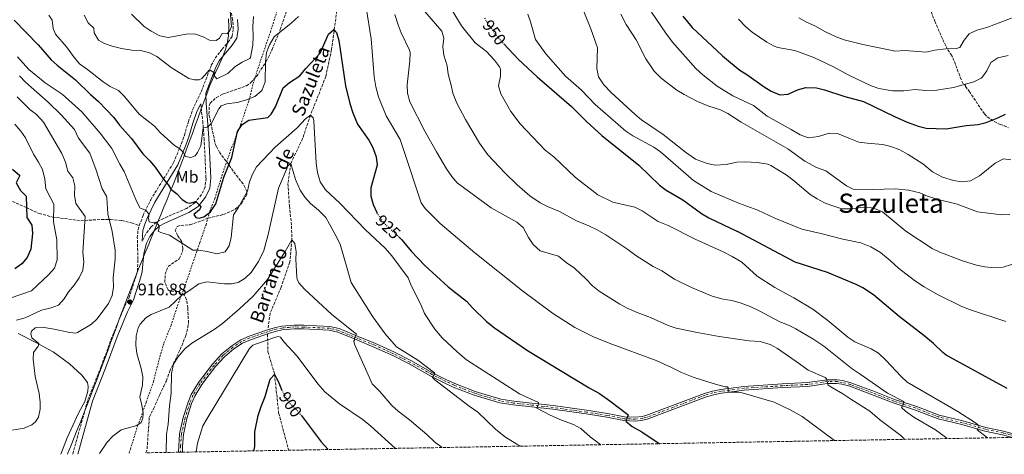
# Model space of a CAD drawing. Units: metres. Extents: x 621214 to 624671, y 4722553 to 4724927.
# Drawn here: x 623316 to 623905, y 4722590 to 4722850 of the extents above; entities that cross this region are included whole.
import ezdxf
from ezdxf.enums import TextEntityAlignment as Align

# ---------------------------------------------------------------- set-up
doc = ezdxf.new("R2010")
doc.units = ezdxf.units.M
doc.header["$MEASUREMENT"] = 0
for name, pattern in [('DGN Style 2', [1.739922, 1.043953, -0.695969]), ('DGN Style 3', [2.435891, 1.739922, -0.695969]), ('DGN Style 4', [2.785615, 1.391938, -0.695969, 0.00174, -0.695969]), ('DGN Style 5', [1.217945, 0.521977, -0.695969])]:
    doc.linetypes.add(name, pattern=pattern)
for name, color, linetype, lineweight in [('Barranco lineal', 142, 'DGN Style 3', 13), ('Camino', 7, 'DGN Style 3', 0), ('Cota de curva de nivel directora', 7, 'Continuous', 0), ('Cota de punto acotado terreno', 7, 'Continuous', 0), ('Curva de nivel directora', 30, 'Continuous', 30), ('Curva de nivel directora no vista', 30, 'DGN Style 5', 30), ('Curva de nivel intermedia', 30, 'Continuous', 0), ('Eje pista sin pavimentar', 7, 'DGN Style 4', 0), ('Etiqueta de uso rústico', 92, 'Continuous', 0), ('Límite de municipio', 7, 'Continuous', 0), ('Línea de cambio de uso (parcela vista)', 92, 'Continuous', 0), ('Línea de pista sin pavimentar', 7, 'Continuous', 0), ('Margen derecho', 7, 'Continuous', 0), ('Pista sin pavimentar', 9, 'Continuous', 0), ('Punto acotado terreno (símbolo)', 7, 'Continuous', 0), ('Senda', 7, 'DGN Style 3', 0), ('Tela metálica o alambrada', 7, 'DGN Style 2', 0), ('Texto de arroyo-regatas y barrancos', 142, 'Continuous', 0), ('Texto de Área (paraje) menor', 7, 'Continuous', 0), ('Zona arbolada', 92, 'DGN Style 3', 0)]:
    doc.layers.add(name, color=color, linetype=linetype, lineweight=lineweight)
doc.styles.add('Style-Arial', font='arial.ttf')

# ---------------------------------------------------------------- blocks, each defined once
blk = doc.blocks.new('5PATER')
at = {"layer": 'Punto acotado terreno (símbolo)', "linetype": 'Continuous', "lineweight": 0}
h = blk.add_hatch(color=51, dxfattribs=at)
edge = h.paths.add_edge_path()
edge.add_ellipse((0, 0), major_axis=(-0.11, -0.111), ratio=0.999422, start_angle=0, end_angle=360)

msp = doc.modelspace()

# ---------------------------------------------------------------- linework, layer by layer
at = {"layer": 'Barranco lineal', "color": 142, "linetype": 'DGN Style 3', "lineweight": 13}
for points in [[(623507.61, 4722867.49, 927.62), (623502.82, 4722832.1, 923.69), (623499.34, 4722816.02, 922.37), (623490.2, 4722792.82, 920), (623485.52, 4722778.87, 917.9), (623478.42, 4722763.89, 915), (623476.72, 4722751.97, 913.55), (623477.63, 4722738.63, 911.85), (623478.9, 4722726.59, 911.06), (623479.11, 4722718.35, 910), (623477.91, 4722705.06, 909.08), (623472.73, 4722690.03, 907.5), (623466.16, 4722674.52, 905), (623464.8, 4722665.03, 904.23)], [(623464.57, 4722661.8, 903.87), (623464.78, 4722651.32, 902.37), (623468.75, 4722637.83, 900), (623471.2, 4722614.74, 898.42), (623477.17, 4722592.39, 896.66)]]:
    msp.add_polyline3d(points, dxfattribs=at)
at = {"layer": 'Camino', "color": 7, "linetype": 'DGN Style 3', "lineweight": 0}
for points in [[(623387.88, 4722726.83, 918.59), (623390.12, 4722732.88, 919.34), (623394.73, 4722742.28, 921.31), (623408.39, 4722764.5, 927.97), (623413.08, 4722775.91, 930.68), (623414.83, 4722780.76, 931.17), (623417.22, 4722788.99, 931.42), (623419.72, 4722796.11, 931.83), (623425.03, 4722807.21, 933.23), (623430.94, 4722822.72, 935.37), (623433.24, 4722827.05, 936.35), (623437.38, 4722832.34, 937.09), (623441.02, 4722836.58, 937.99), (623443.39, 4722840.09, 938.73), (623444.1, 4722844.49, 938.9), (623443.69, 4722849.87, 939.22), (623442.82, 4722854.89, 939.88)], [(623424.61, 4722799.67, 932.42), (623425.78, 4722789.53, 930.5), (623426.63, 4722779.1, 929.26), (623427.77, 4722755.23, 926.58), (623427.25, 4722749.9, 926.27), (623425.11, 4722745.41, 925.93), (623421.11, 4722740.45, 924.83), (623416.14, 4722737.08, 923.91), (623402.35, 4722731.11, 920.8), (623398.08, 4722728.82, 920.01), (623394.8, 4722725.81, 919.22), (623391.75, 4722721.89, 918.53), (623389.65, 4722717.44, 917.94)], [(623348.09, 4722590.1, 915.69), (623357.22, 4722622.73, 916.55), (623365.1, 4722642.5, 916.59), (623371.99, 4722661.26, 916.55), (623378.23, 4722676.39, 916.55), (623381.72, 4722683.47, 916.88), (623386.26, 4722697.44, 917.04), (623386.73, 4722699.67, 917.12), (623387.11, 4722706.65, 917.35), (623386.71, 4722719.46, 918.05), (623387.16, 4722724.44, 918.36), (623387.88, 4722726.83, 918.59)]]:
    msp.add_polyline3d(points, dxfattribs=at)
at = {"layer": 'Curva de nivel directora', "color": 30, "linetype": 'Continuous', "lineweight": 30, "flags": 128}
for points, elevation in [([(623313.13, 4722849.82), (623327.37, 4722834.93), (623335.16, 4722826.07), (623338.9, 4722822.74), (623349.79, 4722814.08), (623358.82, 4722805.35), (623363.58, 4722801.17), (623372.62, 4722791.52), (623376.09, 4722787), (623383.28, 4722778.9), (623390.04, 4722769.7), (623394.16, 4722765.54), (623397.38, 4722761.71), (623402.3, 4722754.59), (623405.27, 4722750.98), (623406.65, 4722748.63), (623410.09, 4722745.94), (623413.54, 4722742.39), (623416.37, 4722740.66), (623418.04, 4722740.15), (623421.73, 4722741.22), (623424.14, 4722738.94)], 925), ([(623712.81, 4722852.06), (623718.44, 4722845.35), (623736.47, 4722828.43), (623741.27, 4722824.31), (623746.85, 4722819.86), (623751.08, 4722817.2), (623761.36, 4722809.81), (623765.63, 4722807.21), (623770.71, 4722805.01), (623775.72, 4722805.49), (623781.23, 4722808.05), (623786.21, 4722809.54), (623792.61, 4722809.15), (623797.49, 4722808.05), (623809.51, 4722804), (623820.76, 4722801.05), (623839.22, 4722792.05), (623846.94, 4722788.69), (623853.42, 4722786.34), (623858.29, 4722785.2), (623870.2, 4722784.75), (623882.06, 4722786.72), (623889.23, 4722787.31), (623894.1, 4722788.48), (623901.06, 4722791.23), (623905.54, 4722793.46)], 975), ([(623424.14, 4722738.94), (623424.74, 4722737.98), (623423.8, 4722736.3), (623420.51, 4722733.5), (623421.72, 4722731.63), (623423.72, 4722731.23), (623426.45, 4722732.14), (623430.47, 4722735.11), (623433.73, 4722739.85), (623438.5, 4722755.78), (623443.21, 4722767.47), (623446.67, 4722783.2), (623449.42, 4722787.36), (623453.45, 4722789.99), (623464.73, 4722791.57), (623466.7, 4722793.49), (623469.28, 4722797.79), (623473.87, 4722809.17), (623477.69, 4722812.41), (623483.87, 4722816.39), (623487.46, 4722820.87), (623495.93, 4722829.9), (623500.96, 4722841.39), (623504.26, 4722844.19), (623505.8, 4722842.28), (623507.26, 4722837.48), (623511.22, 4722810.54), (623513.68, 4722799.78), (623515.44, 4722794.26), (623518.33, 4722787.45), (623525.06, 4722777.87), (623527.52, 4722773.52), (623529.47, 4722768.03), (623530.09, 4722763.01), (623526.33, 4722749.4), (623526.23, 4722744.4), (623527.68, 4722739.44), (623529.92, 4722734.58)], 925), ([(623605.74, 4722835.66), (623614.54, 4722826.22), (623625.72, 4722815.82), (623646.14, 4722798.08), (623655.28, 4722789.08), (623664.33, 4722780.79), (623686.51, 4722762.93), (623698.88, 4722751.08), (623702.83, 4722748), (623712.83, 4722742.16), (623723.95, 4722733.99), (623728.28, 4722731.48), (623745.45, 4722723.37)], 950), ([(623312.07, 4722760.65), (623316.45, 4722756.79), (623314.31, 4722752.5), (623316.81, 4722747.86), (623320.26, 4722744.42), (623320.63, 4722731.61), (623323.66, 4722727.13), (623323.98, 4722722.13), (623323.1, 4722712.76), (623320.86, 4722707.7), (623317.61, 4722703.9), (623313.47, 4722701.03)], 900), ([(623542.82, 4722720.24), (623544.88, 4722718.31), (623550.38, 4722711.61), (623558.52, 4722702.99), (623572.44, 4722690.28), (623583.51, 4722681.63), (623587.19, 4722677.33), (623595.45, 4722669.44), (623600.14, 4722665.74), (623620.02, 4722652.18), (623640.69, 4722639.49), (623656.73, 4722629.76), (623663.06, 4722626.3), (623669.2, 4722622.07), (623679.18, 4722614.44), (623680.12, 4722613.53), (623678.8, 4722609.81), (623682.56, 4722606.64), (623688.35, 4722603.44), (623697.99, 4722596.76), (623698.73, 4722596.33)], 925), ([(623906.62, 4722629.41), (623870.22, 4722649.32), (623868.21, 4722650.81), (623862.53, 4722656.24), (623856.83, 4722661.1), (623842.09, 4722672.4), (623826.65, 4722685.36), (623820.45, 4722689.53), (623816.34, 4722691.6), (623799.25, 4722698.77), (623779.89, 4722704.92), (623745.45, 4722723.37)], 950), ([(623456.32, 4722592.02), (623456.97, 4722594.56), (623457.04, 4722603.39), (623459, 4722613.19), (623460.67, 4722618.64), (623463.05, 4722624.49), (623466.21, 4722634.88), (623468.75, 4722637.83), (623470.83, 4722633.79), (623472.87, 4722628.68)], 900), ([(623484.56, 4722613.43), (623485.81, 4722611.87), (623496.55, 4722597.36), (623500.74, 4722592.81)], 900)]:
    msp.add_lwpolyline(points, dxfattribs=dict(at, elevation=elevation))
at = {"layer": 'Curva de nivel directora no vista', "color": 30, "linetype": 'DGN Style 5', "lineweight": 30, "flags": 128}
for points, elevation in [([(623594.3, 4722851.08), (623594.38, 4722850.72), (623596.99, 4722846.46), (623600.89, 4722841.31), (623605.19, 4722836.25), (623605.74, 4722835.66)], 950), ([(623529.92, 4722734.58), (623530.15, 4722734.08), (623533.65, 4722728.81), (623542.82, 4722720.24)], 925), ([(623472.87, 4722628.68), (623475.79, 4722623.45), (623477.87, 4722620.43), (623482.68, 4722615.77), (623484.56, 4722613.43)], 900)]:
    msp.add_lwpolyline(points, dxfattribs=dict(at, elevation=elevation))
at = {"layer": 'Curva de nivel intermedia', "color": 30, "linetype": 'Continuous', "lineweight": 0, "flags": 128}
for points, elevation in [([(623553.31, 4722860.93), (623568.8, 4722843.14), (623569.9, 4722838.9), (623569.33, 4722833.93), (623569.96, 4722828.83), (623571.89, 4722822.46), (623572.48, 4722817.49), (623574.39, 4722810.92), (623575.23, 4722805.99), (623577.61, 4722800.13), (623582.9, 4722790.33), (623591.18, 4722776.2), (623596.19, 4722769.22), (623606.61, 4722758.17), (623613.75, 4722751.17), (623621.36, 4722744.69), (623627.41, 4722740.44), (623631.87, 4722738.17), (623639.13, 4722735.25), (623649.18, 4722729.6), (623656.69, 4722726.76), (623661.52, 4722724.31), (623666.72, 4722721.3), (623679.88, 4722712.52), (623684.72, 4722708.9), (623695.03, 4722702.27), (623700.3, 4722699.72), (623707.76, 4722694.73), (623717.96, 4722689.8), (623730.38, 4722684.54), (623736.82, 4722682.88), (623742.16, 4722682.04), (623746.96, 4722680.64), (623752.99, 4722678.33), (623758.44, 4722675.81), (623770.75, 4722669.16), (623775.9, 4722667.2), (623780.41, 4722665.05), (623790.52, 4722659.15), (623796.97, 4722654.73), (623814, 4722641.13), (623818.85, 4722637.84)], 940), ([(623571.33, 4722861.56), (623580.52, 4722846.28), (623588.75, 4722836.11), (623595.35, 4722830.94), (623600.18, 4722825.8), (623603.15, 4722821.77), (623603.71, 4722820.47), (623603.73, 4722816.22), (623602.58, 4722810.49), (623603.98, 4722805.7), (623609.96, 4722794.99), (623615.51, 4722787.66), (623630.47, 4722771.96), (623635.59, 4722767.9), (623648.61, 4722755.62), (623661.98, 4722745.18), (623670.98, 4722740.92), (623684.02, 4722737.79), (623688.54, 4722735.66), (623698.1, 4722729.35), (623703.96, 4722726.86), (623720.09, 4722718.62), (623736.9, 4722711.19), (623742.34, 4722708.43), (623748.05, 4722704.97), (623757.18, 4722696.61), (623767.79, 4722689.84), (623779.2, 4722683.67), (623790.46, 4722676.86), (623799.41, 4722669.97), (623811.42, 4722659.97), (623815.62, 4722657.26), (623825.39, 4722653.16), (623829.82, 4722650.5), (623834.19, 4722646.25), (623843.25, 4722636.53), (623846.89, 4722633.1)], 945), ([(623914.12, 4722705.2), (623904.16, 4722702.02), (623899.21, 4722701.46), (623893.19, 4722702.16), (623888.28, 4722703.22), (623879.95, 4722705.81), (623866.3, 4722710.86), (623861.81, 4722713.06), (623846.12, 4722723.52), (623832.06, 4722734.97), (623827.43, 4722737), (623825.54, 4722737.52), (623820.58, 4722737.91), (623813.97, 4722736.78), (623807.83, 4722736.95), (623801.23, 4722738.99), (623797.52, 4722740.54), (623792.97, 4722742.77), (623788.79, 4722745.52), (623778.61, 4722754.28), (623774.54, 4722757.19), (623765.29, 4722762.85), (623763.54, 4722763.57), (623757.27, 4722764.53), (623750.12, 4722764.91), (623745.12, 4722764.83), (623738.74, 4722763.44), (623732.16, 4722763.01), (623727.26, 4722764), (623720.43, 4722766.64), (623714.28, 4722770.68), (623701.02, 4722781.29), (623688.17, 4722790.15), (623684.23, 4722793.23), (623669.94, 4722806.37), (623665.6, 4722811.04), (623662.42, 4722815.88), (623661.38, 4722820.75), (623661.71, 4722833.16), (623657.87, 4722844.5), (623649.78, 4722864.4)], 960), ([(623383.21, 4722853.35), (623390.87, 4722845.99), (623394.97, 4722843.14), (623400.19, 4722840.43), (623405.11, 4722839.33), (623415.96, 4722841.29), (623420.97, 4722841.63), (623426, 4722839.75), (623429.94, 4722837.83), (623433.87, 4722837.6), (623435.87, 4722839), (623437.52, 4722841.69), (623440.4, 4722841.63), (623442.09, 4722843.47), (623443, 4722845.93), (623442.26, 4722855.34)], 940), ([(623523.55, 4722857.28), (623526.51, 4722838.49), (623528.21, 4722815.87), (623529.27, 4722809.85), (623530.94, 4722803.8), (623535.54, 4722792.51), (623543.76, 4722778.37), (623545.58, 4722772.91)], 930), ([(623908.89, 4722766.27), (623904.52, 4722766.69), (623899.5, 4722764.13), (623890.09, 4722756.54), (623884.62, 4722753.57), (623879.57, 4722753.09), (623874.63, 4722753.86), (623868.02, 4722755.85), (623862.1, 4722759.09), (623856.15, 4722763.74), (623847.46, 4722769.43), (623842.42, 4722772.19), (623837.12, 4722774.13), (623832.27, 4722775.35), (623822.97, 4722776.05), (623818.03, 4722776.84), (623812.94, 4722778.64), (623805.3, 4722781.96), (623800.28, 4722782.04), (623793.9, 4722780.11), (623787.88, 4722779.41), (623782.85, 4722781.11), (623777.57, 4722784.41), (623763.12, 4722792.37), (623755.1, 4722798.58), (623742.67, 4722804.46), (623733.22, 4722810.28), (623724.69, 4722817.09), (623720.64, 4722820.9), (623706.65, 4722836.56), (623702.52, 4722842.04), (623693.99, 4722854.59)], 970), ([(623333.9, 4722852.77), (623335.89, 4722849.68), (623336.35, 4722844.7), (623337.8, 4722841.31), (623344.4, 4722833.86), (623348.58, 4722827.91), (623352.2, 4722823.56), (623357, 4722820.25), (623366.22, 4722812.86), (623370.52, 4722809.97), (623375.41, 4722807.57), (623378.98, 4722804.07), (623387.86, 4722793.4), (623396.94, 4722786.3), (623400.54, 4722782.25), (623409.01, 4722774.79), (623411.9, 4722773.05), (623414.04, 4722770.66), (623415.54, 4722768.1), (623418.62, 4722767.56), (623421.29, 4722768.57), (623422.66, 4722770.48), (623424.59, 4722774.55), (623426.12, 4722785.32), (623428.49, 4722785.63), (623430.82, 4722787.77), (623435.51, 4722796.72), (623436.78, 4722798.53), (623440.26, 4722799.72), (623446.34, 4722800.47), (623451.38, 4722801.84), (623456.94, 4722804.14), (623460.8, 4722807.28), (623461.4, 4722808.09), (623463.15, 4722812.78), (623463.38, 4722824.82), (623463.83, 4722830.37), (623465.64, 4722835.03), (623468.53, 4722839.68), (623478.68, 4722847.85), (623483.03, 4722851.85)], 930), ([(623456.18, 4722851.92), (623455.74, 4722845.91), (623456.03, 4722839.91), (623455.74, 4722834.81), (623454.44, 4722827.31), (623454.05, 4722826.8), (623449.47, 4722824.7), (623444.97, 4722821.82), (623440.81, 4722817.74), (623434.15, 4722814.59), (623432.48, 4722816.82), (623432.77, 4722818.31), (623429.92, 4722820.04), (623425.27, 4722814.75), (623423.72, 4722814.11), (623420.97, 4722814.01), (623417.41, 4722814.81), (623406.93, 4722821.37), (623398.44, 4722828.05), (623393.97, 4722830.29), (623388.81, 4722831.65), (623383.34, 4722831.81), (623377.28, 4722832.85), (623371.71, 4722834.13), (623367.01, 4722835.85), (623363.45, 4722837.83), (623360.95, 4722842.16), (623360.77, 4722845.03), (623357.38, 4722848.07), (623355.04, 4722852.77)], 935), ([(623787.59, 4722640.36), (623782.53, 4722644.15), (623769.4, 4722653.25), (623765.04, 4722655.71), (623758.93, 4722657.44), (623752.34, 4722657.96), (623734.4, 4722660.46), (623721.35, 4722662.81), (623708.75, 4722665.52), (623704, 4722667.09), (623693.53, 4722671.82), (623685.39, 4722674.85), (623679.45, 4722677.48), (623675.09, 4722679.91), (623662.86, 4722687.68), (623658.86, 4722690.69), (623655.08, 4722694.72), (623647.97, 4722701.41), (623642.99, 4722704.78), (623638.49, 4722708.44), (623627.54, 4722711.74), (623623.26, 4722715.51), (623620.56, 4722719.7), (623617.35, 4722725.63), (623613.49, 4722728.82), (623598.27, 4722737.4), (623577.96, 4722752.45), (623574.67, 4722756.24), (623571.58, 4722760.76), (623565.59, 4722770.95), (623558.55, 4722783.33), (623549.59, 4722800.85), (623548.16, 4722806.05), (623548.03, 4722811.05), (623549.59, 4722825.36), (623549.75, 4722830.36), (623549.47, 4722831.71), (623544.44, 4722842.23), (623542.59, 4722846.88), (623540.68, 4722853.15)], 935), ([(623905.91, 4722669.53), (623884.18, 4722676.54), (623879.53, 4722678.36), (623865.03, 4722685.53), (623857.07, 4722690.15), (623851.2, 4722693.97), (623841.78, 4722701.27), (623836.8, 4722705.98), (623830.96, 4722710.68), (623825.14, 4722714.06), (623819.17, 4722716.57), (623808.32, 4722718.7), (623795.28, 4722722.15), (623783.82, 4722724.76), (623767.78, 4722731.28), (623757.68, 4722736.13), (623746.58, 4722739.98), (623729.66, 4722747.14), (623719.17, 4722753.88), (623699.46, 4722770.86), (623695.35, 4722773.71), (623682.89, 4722780.57), (623678.77, 4722783.4), (623660.47, 4722799.2), (623652.25, 4722807.84), (623642.58, 4722816.3), (623630.82, 4722829.56), (623624.77, 4722838.14), (623621.82, 4722848.7), (623620.16, 4722853.41)], 955), ([(623908.23, 4722733.51), (623903.24, 4722733.33), (623888.99, 4722735.03), (623876.76, 4722739.65), (623864.6, 4722742.72), (623858.98, 4722744.49), (623854.34, 4722746.36), (623847.64, 4722748.03), (623839.87, 4722748.82), (623819.66, 4722748.15), (623814.67, 4722748.57), (623810.54, 4722750.65), (623798.17, 4722759.6), (623792.75, 4722761.67), (623785.75, 4722765.43), (623775.58, 4722772.74), (623747.72, 4722788.77), (623739.74, 4722793.91), (623735.27, 4722796.16), (623728.39, 4722798.3), (623721.51, 4722800.99), (623713.56, 4722805.32), (623709.28, 4722807.9), (623699.74, 4722815.06), (623695.63, 4722819.25), (623690.58, 4722826.54), (623684.82, 4722838.05), (623678.96, 4722847.19), (623675.63, 4722853.33)], 965), ([(623907.27, 4722828.54), (623901.05, 4722827.18), (623896.89, 4722824.39), (623894.49, 4722819.5), (623891.86, 4722815.8), (623891.09, 4722815.1), (623886.69, 4722812.75), (623874.64, 4722809.41), (623864.69, 4722807.76), (623857.9, 4722807.7), (623851.65, 4722808.3), (623844.93, 4722807.43), (623838.09, 4722807.37), (623830.02, 4722808.8), (623825.33, 4722810.5), (623812.04, 4722816.8), (623802.47, 4722821.92), (623791, 4722827.43), (623779.7, 4722831.56), (623769.65, 4722833.44), (623767.42, 4722834.15), (623762.98, 4722836.51), (623754.24, 4722842.54), (623750.39, 4722845.73), (623746.11, 4722850.29)], 980), ([(623911.27, 4722851.72), (623894.47, 4722845.41), (623888.44, 4722843.85), (623883.98, 4722841.58), (623880.95, 4722837.71), (623878.4, 4722833.41), (623876.21, 4722832.73), (623869.96, 4722832.68), (623863.35, 4722831.76), (623858.04, 4722830.65), (623845.58, 4722831.63), (623839.51, 4722831.26), (623837.8, 4722831.58), (623820.43, 4722835.09), (623809.15, 4722838.06), (623804.42, 4722839.68), (623798.01, 4722842.75), (623791.76, 4722846.36), (623786.66, 4722848.54), (623782.1, 4722851.05)], 985), ([(623315.08, 4722827.8), (623321.82, 4722820.14), (623331.63, 4722812.23), (623341.82, 4722805.48), (623353.49, 4722794.82), (623364.47, 4722782.13), (623371.4, 4722773.03), (623376.22, 4722763.57), (623378.78, 4722759.21), (623385.75, 4722742.36), (623387.96, 4722737.88), (623388.25, 4722737.42), (623391.66, 4722736.03), (623393.72, 4722733.64), (623393.49, 4722731.24), (623393.77, 4722729.04), (623395.61, 4722728.72), (623398.04, 4722728.78), (623399.82, 4722726.6), (623399.87, 4722725.23), (623399.2, 4722723.47), (623400.75, 4722722.63), (623406, 4722721.19), (623419.85, 4722712.2), (623423.46, 4722712.05), (623428.41, 4722711.29), (623434.21, 4722709.91), (623439.28, 4722711.04), (623441.67, 4722714.8), (623442.73, 4722719.69), (623444.28, 4722733.26), (623447.02, 4722737.44), (623452.61, 4722747.4), (623453.75, 4722752.96), (623455.55, 4722757.68), (623458.03, 4722762.03), (623469.13, 4722773.79)], 920), ([(623306.91, 4722603.62), (623319.17, 4722605.62), (623323.73, 4722607.7), (623325.83, 4722609.33), (623327.57, 4722612.11), (623328.69, 4722616.97), (623328.7, 4722621.11), (623328, 4722626.38), (623325.7, 4722636.55), (623324.54, 4722646.87), (623324.61, 4722650.88), (623327.45, 4722654.78), (623327.86, 4722655.99), (623327.75, 4722656.37), (623323.75, 4722659.62), (623323.14, 4722662.33), (623323.52, 4722663.71), (623325.72, 4722665.71), (623329.78, 4722666.02), (623337.01, 4722664.95), (623346.36, 4722662.79), (623349.95, 4722662.47), (623351.06, 4722662.85), (623359.26, 4722667.88), (623362.68, 4722671), (623369.44, 4722680.2), (623371.75, 4722685.03), (623372.55, 4722689.96), (623372.21, 4722695.58), (623373.45, 4722706.91), (623373.53, 4722712.08), (623371.67, 4722723.31), (623369.05, 4722733.82), (623368.57, 4722743.53), (623368.3, 4722744.48), (623365.68, 4722748.79), (623362.08, 4722759.93), (623358.25, 4722770.12), (623351.58, 4722779.19), (623349.19, 4722784.24), (623341.24, 4722793.12), (623333.52, 4722800.63), (623319.92, 4722812.68), (623316.23, 4722816.41)], 915), ([(623314.45, 4722670.21), (623319.75, 4722671.67), (623329.51, 4722676.17), (623335.24, 4722677.64), (623339.52, 4722679.31), (623342.91, 4722682.99), (623345.56, 4722687.28), (623349.05, 4722691.18), (623351.87, 4722695.57), (623354.15, 4722700.1), (623354.66, 4722705.07), (623354.24, 4722710.91), (623355.58, 4722732.23), (623349.95, 4722740.06), (623349.13, 4722744.99), (623349.36, 4722750.62), (623348.26, 4722755.33), (623345.26, 4722759.33), (623343.74, 4722764.85), (623341.59, 4722769.93), (623330.7, 4722788.71), (623326.46, 4722793.27), (623322.42, 4722796.22), (623314.8, 4722803.93)], 910), ([(623469.13, 4722773.79), (623482.3, 4722785.26), (623487.22, 4722790.67), (623490.2, 4722792.82), (623491.73, 4722791.23), (623492.19, 4722789.51), (623493.63, 4722764.2), (623494.34, 4722758.64), (623496.08, 4722752.96), (623499.23, 4722748.22), (623507.68, 4722740.22), (623523.13, 4722724.38), (623534.83, 4722713.29), (623538.86, 4722708.75), (623548.64, 4722695.56), (623550.49, 4722690.91), (623556.09, 4722679.52), (623558.33, 4722674.18), (623564.46, 4722664.9), (623568.9, 4722659.74), (623578.1, 4722651.02), (623583.39, 4722646.45)], 920), ([(623313.52, 4722787.58), (623317.08, 4722783.41), (623319.94, 4722779.31), (623324.59, 4722769.65), (623327.7, 4722764.79), (623330.02, 4722760.36), (623331.46, 4722754.57), (623331.98, 4722748.72), (623336.74, 4722739.6), (623336.66, 4722729.1), (623338.56, 4722718.28), (623338.87, 4722706.36), (623337.15, 4722701.35), (623333.92, 4722697.52), (623323.45, 4722687.87), (623310.76, 4722683.44)], 905), ([(623767.33, 4722621.15), (623748.29, 4722626.83), (623745.82, 4722627.13), (623739.96, 4722627.15), (623739.81, 4722629.84), (623739.44, 4722630.37), (623738.06, 4722630.35), (623730.87, 4722632.33), (623718.92, 4722636.05), (623711.94, 4722638.94), (623706.06, 4722642.02), (623696.93, 4722646.02), (623668.71, 4722656.51), (623659.45, 4722660.32), (623648.26, 4722665.9), (623634.95, 4722674.39), (623616.87, 4722687.77), (623588.45, 4722710.54), (623567.66, 4722728.14), (623558.86, 4722737), (623556.36, 4722740.42), (623545.58, 4722772.91)], 930), ([(623364.18, 4722590.38), (623368.61, 4722597.25), (623372.13, 4722600.79), (623377.16, 4722604.61), (623386.33, 4722607.24), (623389.1, 4722609.01), (623389.92, 4722611.66), (623390.3, 4722614.3), (623389.46, 4722619.46), (623388.25, 4722624.45), (623389.91, 4722631.42), (623390.06, 4722636.42), (623388.97, 4722641.42), (623386.43, 4722650.32), (623385.91, 4722655.26), (623385.98, 4722660.81), (623387.29, 4722665.6), (623388.45, 4722667.8), (623391.77, 4722671.54), (623395.09, 4722673.56), (623405.77, 4722678.06), (623413.31, 4722685.23), (623417.37, 4722687.5), (623423.44, 4722691.96), (623428.34, 4722693.21), (623438.89, 4722691.89), (623443.04, 4722691.96), (623446.9, 4722692.78), (623451.23, 4722695.29), (623454.86, 4722698.86), (623459.05, 4722705.44), (623462.37, 4722711.83), (623464.91, 4722721.51), (623471.03, 4722749.12), (623476.82, 4722762.85), (623478.42, 4722763.89), (623481.26, 4722754.31), (623484.12, 4722748), (623486.93, 4722743.86), (623490.28, 4722740.02), (623494.98, 4722736), (623499.31, 4722731.61), (623504.82, 4722721.95), (623507.98, 4722715.73)], 915), ([(623403.89, 4722591.09), (623404.07, 4722602.09), (623405.16, 4722607.92), (623405.96, 4722618.99), (623406.96, 4722626.53), (623407.08, 4722638.43), (623408.29, 4722643.89), (623410.89, 4722648.16), (623415.13, 4722653.16), (623419.33, 4722656.46), (623432.69, 4722664.75), (623437.53, 4722668.29), (623447.79, 4722677.01), (623455.92, 4722684.53), (623464.59, 4722694.58), (623475.03, 4722711.23), (623479.11, 4722718.35), (623480.87, 4722716.17), (623481.7, 4722711.22), (623481.51, 4722706.62), (623482.1, 4722696), (623482.29, 4722694.82), (623483.34, 4722692.49), (623486.74, 4722688.81), (623503.05, 4722673.61), (623517.82, 4722661.96), (623516.47, 4722659.63), (623516.5, 4722658.24), (623516.04, 4722657.77), (623516.54, 4722655.93), (623527.12, 4722632.09), (623531.66, 4722627.51), (623538.9, 4722619.22), (623542.58, 4722615.84), (623549.44, 4722610.51), (623559.76, 4722601.8), (623564.25, 4722597.45), (623568.95, 4722594.02)], 910), ([(623585.08, 4722618.76), (623564.47, 4722634.58), (623563.06, 4722635.94), (623564.5, 4722638.27), (623564.4, 4722638.74), (623554.44, 4722646.3), (623541.62, 4722654.38), (623534.77, 4722662.05), (623527.52, 4722672.2), (623514.52, 4722692.68), (623507.98, 4722715.73)], 915), ([(623421.96, 4722591.41), (623422.74, 4722596.69), (623425.85, 4722607.03), (623428.39, 4722611.34), (623453.67, 4722653.26), (623455.71, 4722655.31), (623468.66, 4722659.96), (623470.96, 4722660.46), (623472.36, 4722660.02), (623474.25, 4722657.28), (623482.26, 4722648.64), (623494.56, 4722632.22), (623498.76, 4722627.45), (623507.65, 4722620.22), (623521.69, 4722610.53), (623526.26, 4722606.88), (623541.08, 4722593.53)], 905), ([(623633.51, 4722613.43), (623625.58, 4722617.68), (623626.56, 4722620.23), (623626.45, 4722620.94), (623615.09, 4722626.18), (623583.39, 4722646.45)], 920), ([(623802.3, 4722629.72), (623799.73, 4722631.29), (623798.74, 4722635.2), (623797.8, 4722635.88), (623787.59, 4722640.36)], 935), ([(623870.82, 4722599.39), (623869.81, 4722600.33), (623863.74, 4722604.64), (623850.76, 4722612.28), (623845.85, 4722615.76), (623843.39, 4722618.07), (623844.8, 4722620.53), (623844.94, 4722621.56), (623835.1, 4722626.56), (623818.85, 4722637.84)], 940), ([(623894.96, 4722599.82), (623888.79, 4722604.62), (623889.82, 4722607.1), (623887.62, 4722608.87), (623877.15, 4722615.68), (623846.89, 4722633.1)], 945), ([(623845.52, 4722598.94), (623843.05, 4722601.31), (623830.35, 4722610.79), (623824.62, 4722615.75), (623813.13, 4722622.89), (623808.39, 4722626.26), (623802.3, 4722629.72)], 935), ([(623585.08, 4722618.76), (623590.18, 4722615.23), (623601.03, 4722604.74), (623606.86, 4722600.32), (623613.65, 4722596.06), (623615.95, 4722594.86)], 915), ([(623767.33, 4722621.15), (623776.94, 4722616.57), (623784.11, 4722612.7), (623803.44, 4722598.19)], 930), ([(623633.51, 4722613.43), (623640.17, 4722610.47), (623647.47, 4722607.79), (623651.89, 4722605.45), (623657.29, 4722600.41), (623661.28, 4722597.4), (623663.83, 4722595.71)], 920)]:
    msp.add_lwpolyline(points, dxfattribs=dict(at, elevation=elevation))
at = {"layer": 'Eje pista sin pavimentar', "color": 7, "linetype": 'DGN Style 4', "lineweight": 0}
msp.add_polyline3d([(623911.35, 4722600.83, 947.19), (623904.17, 4722602.77, 946.23), (623893.52, 4722604.96, 945.64), (623879.82, 4722608.88, 944.31), (623865.66, 4722612.33, 941.83), (623851.69, 4722617.69, 940.73), (623838.91, 4722621.8, 939.54), (623825.88, 4722626.89, 937.44), (623812.86, 4722631.74, 936.3), (623808.08, 4722632.99, 935.67), (623805, 4722633.46, 935.34), (623799.06, 4722633.49, 935.24), (623787.33, 4722631.78, 934.22), (623772.25, 4722631.04, 933.25), (623749.4, 4722629.48, 930.58), (623735.64, 4722627.73, 929.74), (623730.78, 4722626.74, 929.1), (623726.03, 4722625.34, 928.53), (623691.04, 4722612.06, 925.62), (623688.61, 4722611.43, 925.47), (623684.32, 4722611.02, 925.24), (623677.71, 4722611.27, 924.92), (623667.46, 4722613.25, 923.15), (623655.11, 4722615.28, 921.97), (623635.19, 4722618.02, 920.28), (623611.56, 4722620.66, 917.62), (623603.65, 4722621.95, 917.24), (623588.39, 4722626.51, 916.72), (623576.04, 4722631.29, 916.07), (623571.1, 4722633.55, 915.7), (623562.7, 4722637.8, 914.55), (623549.67, 4722645.13, 913.34), (623539.92, 4722650.09, 912.3), (623528.59, 4722655.21, 911.05), (623518.31, 4722659.43, 909.8), (623506.93, 4722664.13, 908.86), (623501.56, 4722665.38, 908.46), (623486.18, 4722666.09, 907.23), (623480.53, 4722666.21, 906.63), (623473.17, 4722665.54, 905.72), (623469.66, 4722664.82, 905.59), (623464.87, 4722663.42, 905.84), (623453.93, 4722659.59, 906.96), (623449.06, 4722657.42, 907.11), (623443.78, 4722653.99, 906.93), (623438.03, 4722649.2, 906.63), (623432.56, 4722643.15, 906.63), (623424.28, 4722632.38, 906.95), (623419.99, 4722625.3, 906.89), (623418.1, 4722620.71, 906.78), (623415.27, 4722611.8, 906.73), (623413.11, 4722602.07, 906.73), (623412.59, 4722594.95, 906.73), (623412.52, 4722591.25, 906.73)], dxfattribs=at)
at = {"layer": 'Límite de municipio', "color": 7, "linetype": 'Continuous', "lineweight": 0}
msp.add_polyline3d([(623344.94, 4722590.04, 916.07), (623345.22, 4722590.75, 916.06), (623347.1, 4722595.38, 916), (623348.96, 4722600.02, 916.03), (623350.82, 4722604.66, 916.1), (623352.67, 4722609.31, 916.21), (623354.5, 4722613.96, 916.32), (623356.33, 4722618.61, 916.44), (623358.15, 4722623.27, 916.55), (623359.97, 4722627.93, 916.56), (623361.77, 4722632.59, 916.57), (623362.02, 4722633.25, 916.57), (623363.81, 4722637.92, 916.58), (623365.57, 4722642.6, 916.59), (623367.32, 4722647.29, 916.58), (623369.05, 4722651.98, 916.57), (623370.78, 4722656.67, 916.56), (623372.5, 4722661.36, 916.55), (623374.22, 4722666.06, 916.55), (623375.95, 4722670.75, 916.55), (623377.69, 4722675.44, 916.53), (623379.44, 4722680.12, 916.61), (623381.21, 4722684.8, 916.73), (623383, 4722689.47, 916.83), (623383.81, 4722691.56, 916.88), (623385.63, 4722696.21, 916.99), (623387.48, 4722700.86, 917.16), (623389.35, 4722705.49, 917.35), (623391.23, 4722710.13, 917.59), (623393.13, 4722714.75, 918.02), (623395.04, 4722719.38, 918.66), (623396.94, 4722724, 919.24), (623398.85, 4722728.62, 920.09), (623400.76, 4722733.24, 920.85), (623402.66, 4722737.87, 922), (623404.55, 4722742.5, 923.2), (623406.42, 4722747.13, 924.59), (623408.27, 4722751.78, 925.73), (623410.1, 4722756.43, 926.74), (623410.93, 4722758.55, 927.17), (623412.71, 4722763.22, 928.11), (623414.47, 4722767.9, 929.68), (623416.2, 4722772.59, 930.46), (623417.91, 4722777.29, 930.83), (623419.61, 4722781.99, 930.96), (623421.3, 4722786.7, 931.04), (623423, 4722791.4, 931.26), (623424.71, 4722796.1, 931.78), (623426.43, 4722800.8, 932.55), (623428.18, 4722805.48, 933.03), (623429.95, 4722810.15, 933.92), (623431.4, 4722813.89, 934.44), (623433.4, 4722818.49, 935.05), (623435.58, 4722823.02, 935.9), (623437.69, 4722827.58, 936.7), (623439.47, 4722832.23, 937.33), (623440.41, 4722835.67, 937.81), (623441.14, 4722840.6, 939.45), (623441.34, 4722845.6, 940.2), (623441.27, 4722850.63, 940.16)], dxfattribs=at)
at = {"layer": 'Línea de cambio de uso (parcela vista)', "color": 92, "linetype": 'Continuous', "lineweight": 0}
msp.add_polyline3d([(623340.91, 4722589.97, 916.56), (623344.69, 4722599.84, 916.4), (623351.63, 4722614.55, 916.4), (623355.32, 4722621.58, 916.4), (623357.13, 4722627.67, 916.65), (623357.3, 4722630.5, 916.65), (623356.96, 4722632.94, 916.73), (623353.63, 4722637.28, 916.73), (623346.14, 4722644.05, 916.73), (623336.49, 4722651.37, 916.15), (623326.06, 4722656.96, 914.76), (623315.55, 4722662.28, 912.78)], dxfattribs=at)
at = {"layer": 'Línea de pista sin pavimentar', "color": 7, "linetype": 'Continuous', "lineweight": 0}
for points in [[(623911.7, 4722601.9, 947.19), (623904.43, 4722603.86, 946.23), (623893.79, 4722606.05, 945.64), (623880.11, 4722609.97, 944.31), (623865.99, 4722613.41, 941.83), (623852.06, 4722618.75, 940.73), (623839.29, 4722622.86, 939.54), (623826.28, 4722627.94, 937.44), (623813.2, 4722632.81, 936.3), (623808.3, 4722634.09, 935.67), (623805.09, 4722634.58, 935.34), (623798.98, 4722634.61, 935.25), (623787.22, 4722632.9, 934.22), (623772.18, 4722632.16, 933.25), (623749.29, 4722630.6, 930.58), (623735.46, 4722628.84, 929.74), (623730.51, 4722627.83, 929.1), (623725.67, 4722626.41, 928.53), (623690.7, 4722613.13, 925.62), (623688.41, 4722612.54, 925.47), (623684.28, 4722612.14, 925.24), (623677.83, 4722612.39, 924.92), (623667.66, 4722614.35, 923.15), (623655.28, 4722616.39, 921.97), (623635.32, 4722619.13, 920.28), (623611.71, 4722621.77, 917.62), (623603.9, 4722623.05, 917.24), (623588.75, 4722627.57, 916.72), (623576.48, 4722632.32, 916.07), (623571.58, 4722634.56, 915.7), (623563.23, 4722638.79, 914.55), (623550.2, 4722646.12, 913.34), (623540.4, 4722651.1, 912.3), (623529.04, 4722656.24, 911.05), (623518.74, 4722660.47, 909.8), (623507.27, 4722665.2, 908.86), (623501.71, 4722666.49, 908.46), (623486.21, 4722667.21, 907.23), (623480.49, 4722667.33, 906.63), (623473, 4722666.65, 905.72), (623469.39, 4722665.91, 905.59), (623464.52, 4722664.49, 905.84), (623453.51, 4722660.63, 906.96), (623448.52, 4722658.41, 907.11), (623443.11, 4722654.9, 906.93), (623437.25, 4722650.01, 906.63), (623431.69, 4722643.87, 906.63), (623423.35, 4722633.02, 906.95), (623418.98, 4722625.81, 906.89)], [(623909.79, 4722600.08, 947.03), (623903.91, 4722601.67, 946.23), (623893.25, 4722603.87, 945.64), (623879.53, 4722607.79, 944.31), (623865.32, 4722611.25, 941.83), (623851.31, 4722616.63, 940.73), (623838.53, 4722620.74, 939.54), (623825.47, 4722625.84, 937.44), (623812.52, 4722630.67, 936.3), (623807.85, 4722631.88, 935.67), (623804.91, 4722632.33, 935.34), (623799.14, 4722632.36, 935.25), (623787.44, 4722630.65, 934.22), (623772.31, 4722629.91, 933.25), (623749.51, 4722628.36, 930.58), (623735.82, 4722626.62, 929.74), (623731.05, 4722625.65, 929.1), (623726.39, 4722624.27, 928.53), (623691.38, 4722610.99, 925.62), (623688.81, 4722610.32, 925.47), (623684.35, 4722609.89, 925.24), (623677.58, 4722610.14, 924.92), (623667.26, 4722612.14, 923.15), (623654.94, 4722614.16, 921.97), (623635.05, 4722616.9, 920.28), (623611.4, 4722619.54, 917.62), (623603.4, 4722620.85, 917.24), (623588.02, 4722625.44, 916.72), (623575.6, 4722630.25, 916.07), (623570.61, 4722632.53, 915.7), (623562.17, 4722636.81, 914.55), (623549.14, 4722644.14, 913.34), (623539.43, 4722649.07, 912.3), (623528.14, 4722654.17, 911.05), (623517.88, 4722658.39, 909.8), (623506.58, 4722663.05, 908.86), (623501.4, 4722664.26, 908.46), (623486.14, 4722664.96, 907.23), (623480.56, 4722665.08, 906.63), (623473.33, 4722664.42, 905.72), (623469.93, 4722663.73, 905.59), (623465.21, 4722662.35, 905.84), (623454.34, 4722658.54, 906.96), (623449.6, 4722656.43, 907.11), (623444.44, 4722653.08, 906.93), (623438.81, 4722648.39, 906.63), (623433.42, 4722642.43, 906.63), (623425.21, 4722631.74, 906.95)], [(623425.21, 4722631.74, 906.95), (623421, 4722624.79, 906.89), (623419.16, 4722620.32, 906.78), (623416.36, 4722611.5, 906.73), (623414.22, 4722601.9, 906.73), (623413.71, 4722594.89, 906.73), (623413.65, 4722591.27, 906.73)], [(623418.98, 4722625.81, 906.89), (623417.04, 4722621.09, 906.78), (623414.18, 4722612.09, 906.73), (623411.99, 4722602.23, 906.73), (623411.46, 4722595, 906.73), (623411.39, 4722591.23, 906.73)]]:
    msp.add_polyline3d(points, dxfattribs=at)
at = {"layer": 'Margen derecho', "color": 7, "linetype": 'Continuous', "lineweight": 0}
for points in [[(623446.55, 4722850.23, 939.22), (623447, 4722844.37, 938.9), (623446.13, 4722839.01, 938.73), (623443.31, 4722834.83, 937.99), (623435.66, 4722825.48, 936.35), (623433.57, 4722821.53, 935.37), (623427.68, 4722806.07, 933.23), (623427.77, 4722799.99, 932.42), (623428.62, 4722789.81, 930.5), (623429.48, 4722779.28, 929.26), (623430.63, 4722755.16, 926.58), (623430.04, 4722749.12, 926.27), (623427.54, 4722743.88, 925.93), (623423.07, 4722738.33, 924.83), (623417.52, 4722734.57, 923.91), (623403.59, 4722728.54, 920.8), (623399.75, 4722726.47, 920.01), (623396.91, 4722723.87, 919.22), (623394.2, 4722720.39, 918.53), (623392.23, 4722716.22, 917.94), (623390.69, 4722710.1, 917.54), (623389.59, 4722699.29, 917.12), (623389.05, 4722696.7, 917.04), (623384.39, 4722682.38, 916.88), (623380.85, 4722675.2, 916.55), (623374.67, 4722660.21, 916.55), (623367.79, 4722641.47, 916.59), (623359.95, 4722621.81, 916.55), (623351.09, 4722590.15, 915.71)], [(623389.65, 4722717.44, 917.94), (623390, 4722723.89, 918.36), (623391.16, 4722727.76, 918.77), (623392.75, 4722731.71, 919.34), (623397.25, 4722740.89, 921.31), (623410.96, 4722763.19, 927.97), (623415.77, 4722774.87, 930.68), (623417.57, 4722779.87, 931.17), (623419.96, 4722788.11, 931.42), (623422.38, 4722795.01, 931.83), (623424.61, 4722799.67, 932.42)]]:
    msp.add_polyline3d(points, dxfattribs=at)
at = {"layer": 'Pista sin pavimentar', "color": 9, "linetype": 'Continuous', "lineweight": 0}
msp.add_polyline3d([(623909.79, 4722600.08, 947.03), (623903.91, 4722601.67, 946.23), (623893.25, 4722603.87, 945.64), (623879.53, 4722607.79, 944.31), (623865.32, 4722611.25, 941.83), (623851.31, 4722616.63, 940.73), (623838.53, 4722620.74, 939.54), (623825.47, 4722625.84, 937.44), (623812.52, 4722630.67, 936.3), (623807.85, 4722631.88, 935.67), (623804.91, 4722632.33, 935.34), (623799.14, 4722632.36, 935.25), (623787.44, 4722630.65, 934.22), (623772.31, 4722629.91, 933.25), (623749.51, 4722628.36, 930.58), (623735.82, 4722626.62, 929.74), (623731.05, 4722625.65, 929.1), (623726.39, 4722624.27, 928.53), (623691.38, 4722610.99, 925.62), (623688.81, 4722610.32, 925.47), (623684.35, 4722609.89, 925.24), (623677.58, 4722610.14, 924.92), (623667.26, 4722612.14, 923.15), (623654.94, 4722614.16, 921.97), (623635.05, 4722616.9, 920.28), (623611.4, 4722619.54, 917.62), (623603.4, 4722620.85, 917.24), (623588.02, 4722625.44, 916.72), (623575.6, 4722630.25, 916.07), (623570.61, 4722632.53, 915.7), (623562.17, 4722636.81, 914.55), (623549.14, 4722644.14, 913.34), (623539.43, 4722649.07, 912.3), (623528.14, 4722654.17, 911.05), (623517.88, 4722658.39, 909.8), (623506.58, 4722663.05, 908.86), (623501.4, 4722664.26, 908.46), (623486.14, 4722664.96, 907.23), (623480.56, 4722665.08, 906.63), (623473.33, 4722664.42, 905.72), (623469.93, 4722663.73, 905.59), (623465.21, 4722662.35, 905.84), (623454.34, 4722658.54, 906.96), (623449.6, 4722656.43, 907.11), (623444.44, 4722653.08, 906.93), (623438.81, 4722648.39, 906.63), (623433.42, 4722642.43, 906.63), (623425.21, 4722631.74, 906.95), (623421, 4722624.79, 906.89), (623419.16, 4722620.32, 906.78), (623416.36, 4722611.5, 906.73), (623414.22, 4722601.9, 906.73), (623413.71, 4722594.89, 906.73), (623413.65, 4722591.27, 906.73), (623411.39, 4722591.23, 906.73), (623411.46, 4722595, 906.73), (623411.99, 4722602.23, 906.73), (623414.18, 4722612.09, 906.73), (623417.04, 4722621.09, 906.78), (623418.98, 4722625.81, 906.89), (623423.35, 4722633.02, 906.95), (623431.69, 4722643.87, 906.63), (623437.25, 4722650.01, 906.63), (623443.11, 4722654.9, 906.93), (623448.52, 4722658.41, 907.11), (623453.51, 4722660.63, 906.96), (623464.52, 4722664.49, 905.84), (623469.39, 4722665.91, 905.59), (623473, 4722666.65, 905.72), (623480.49, 4722667.33, 906.63), (623486.21, 4722667.21, 907.23), (623501.71, 4722666.49, 908.46), (623507.27, 4722665.2, 908.86), (623518.74, 4722660.47, 909.8), (623529.04, 4722656.24, 911.05), (623540.4, 4722651.1, 912.3), (623550.2, 4722646.12, 913.34), (623563.23, 4722638.79, 914.55), (623571.58, 4722634.56, 915.7), (623576.48, 4722632.32, 916.07), (623588.75, 4722627.57, 916.72), (623603.9, 4722623.05, 917.24), (623611.71, 4722621.77, 917.62), (623635.32, 4722619.13, 920.28), (623655.28, 4722616.39, 921.97), (623667.66, 4722614.35, 923.15), (623677.83, 4722612.39, 924.92), (623684.28, 4722612.14, 925.24), (623688.41, 4722612.54, 925.47), (623690.7, 4722613.13, 925.62), (623725.67, 4722626.41, 928.53), (623730.51, 4722627.83, 929.1), (623735.46, 4722628.84, 929.74), (623749.29, 4722630.6, 930.58), (623772.18, 4722632.16, 933.25), (623787.22, 4722632.9, 934.22), (623798.98, 4722634.61, 935.25), (623805.09, 4722634.58, 935.34), (623808.3, 4722634.09, 935.67), (623813.2, 4722632.81, 936.3), (623826.28, 4722627.94, 937.44), (623839.29, 4722622.86, 939.54), (623852.06, 4722618.75, 940.73), (623865.99, 4722613.41, 941.83), (623880.11, 4722609.97, 944.31), (623893.79, 4722606.05, 945.64), (623904.43, 4722603.86, 946.23), (623911.7, 4722601.9, 947.19)], dxfattribs=at)
at = {"layer": 'Senda', "color": 7, "linetype": 'DGN Style 3', "lineweight": 0}
for points in [[(623858.56, 4722861.67, 992.18), (623863.38, 4722849.11, 988.66), (623868.12, 4722838.23, 984.35), (623870.17, 4722833.95, 982.91), (623871.11, 4722832.07, 982.46), (623873.01, 4722829.33, 982.46), (623874.22, 4722827.19, 982.13), (623878.61, 4722815.53, 979.8), (623880.72, 4722810.98, 979.4), (623881.65, 4722810.99, 979.4), (623881.66, 4722810.07, 979.4), (623883.96, 4722807.16, 979.18), (623890.68, 4722797.06, 975.69), (623893.04, 4722793.63, 975.59), (623894.75, 4722791.8, 975.31), (623898.89, 4722789.03, 974.55), (623902.39, 4722787.32, 974.06), (623904.79, 4722786.6, 974.13), (623907.41, 4722785.39, 973.43)], [(623307.66, 4722743.22, 897.4), (623320.46, 4722737.59, 900.09), (623328.03, 4722734.02, 902.13), (623336.03, 4722731.94, 904.89), (623352.9, 4722729.77, 909.16), (623365.27, 4722730.51, 913.89), (623370.6, 4722730.44, 915.34), (623377.42, 4722729.85, 916.65), (623383.26, 4722728.41, 917.57), (623387.88, 4722726.83, 918.59)]]:
    msp.add_polyline3d(points, dxfattribs=at)
at = {"layer": 'Tela metálica o alambrada', "color": 7, "linetype": 'DGN Style 2', "lineweight": 0}
msp.add_polyline3d([(623381.76, 4722590.7, 913.36), (623382.6, 4722593.1, 913.57), (623386.98, 4722607.24, 915.2), (623388.79, 4722611.78, 915.51), (623392.06, 4722621.26, 913.88), (623396.34, 4722633.28, 912.88), (623399.72, 4722646.73, 912.15), (623402.62, 4722656.57, 912.04), (623406.86, 4722667.04, 912.67), (623410.74, 4722678.92, 914.2), (623414.67, 4722689.21, 916.51), (623424.12, 4722716.8, 921.3), (623427.78, 4722727.36, 923.72), (623430.03, 4722735.51, 925.29), (623433.11, 4722743.1, 925.66), (623437.23, 4722756.66, 925.66), (623442.46, 4722771.79, 925.56), (623448.47, 4722787.11, 925.82), (623453.45, 4722801.73, 929.92), (623456.58, 4722814.03, 933.34), (623462.13, 4722830.68, 931.29), (623466.24, 4722842.63, 931.29), (623472.86, 4722863.37, 932.97)], dxfattribs=at)
at = {"layer": 'Zona arbolada', "color": 92, "linetype": 'DGN Style 3', "lineweight": 0}
for points in [[(623909.79, 4722600.08, 947.03), (623413.65, 4722591.27, 906.73), (623411.39, 4722591.23, 906.73), (623391.9, 4722590.88, 914.6), (623392.57, 4722593.29, 914.69), (623393.92, 4722612.37, 914.85), (623396.48, 4722617.26, 914.69), (623400.17, 4722625.72, 913.54), (623402.51, 4722630.71, 912.55), (623404.07, 4722633.92, 912.39), (623406.08, 4722639.71, 912.39), (623412.38, 4722652.63, 912.22), (623415.63, 4722660.98, 913.21), (623416.97, 4722665.84, 913.46), (623417.29, 4722668.6, 913.7), (623416.87, 4722677.58, 915.67), (623416.16, 4722682.37, 916.72), (623414.8, 4722685.3, 917.32), (623411.05, 4722687.34, 917.97), (623406.05, 4722687.75, 918.41), (623405.11, 4722688.32, 918.47), (623403.21, 4722692.81, 918.63), (623403.34, 4722697.72, 918.96), (623405.12, 4722702.37, 919.26), (623411.81, 4722706.9, 920.93), (623413.79, 4722711.6, 921.27), (623413.97, 4722713.02, 921.42), (623413.26, 4722717.16, 922.57), (623410.77, 4722720.94, 922.57), (623409.43, 4722723.88, 923.4), (623410.63, 4722726.32, 923.89), (623412.88, 4722726.95, 924.38), (623418.26, 4722727.26, 925.2), (623429.13, 4722731.21, 925.37), (623438.24, 4722733.46, 925.2), (623442.82, 4722735.36, 925.65), (623445.19, 4722736.69, 925.86), (623448.93, 4722739.92, 925.84), (623452.18, 4722745.42, 926.08), (623452.18, 4722747.31, 926.19), (623449.93, 4722751.75, 926.47), (623443.96, 4722759.45, 926.85), (623441.2, 4722763.51, 927.78), (623436.02, 4722770.41, 930.3), (623433.83, 4722774.31, 932.59), (623433.06, 4722776.77, 933.75), (623432.03, 4722781.58, 934.77), (623429.55, 4722793.57, 934.9), (623429.6, 4722798.55, 934.9), (623430.26, 4722799.99, 934.9), (623433.99, 4722803.46, 934.82), (623437.71, 4722805.39, 934.73), (623451.89, 4722810.52, 934.59), (623454.56, 4722812.35, 934.57), (623457.97, 4722816.03, 934.57), (623463.81, 4722825.07, 934.46), (623467.28, 4722832.21, 934.36), (623472.18, 4722844.14, 934.41), (623476.49, 4722856.92, 934.73)], [(623391.9, 4722590.88, 914.6), (623392.57, 4722593.29, 914.69), (623393.92, 4722612.37, 914.85), (623396.48, 4722617.26, 914.69), (623400.17, 4722625.72, 913.54), (623402.51, 4722630.71, 912.55), (623404.07, 4722633.92, 912.39), (623406.08, 4722639.71, 912.39), (623412.38, 4722652.63, 912.22), (623415.63, 4722660.98, 913.21), (623416.97, 4722665.84, 913.46), (623417.29, 4722668.6, 913.7), (623416.87, 4722677.58, 915.67), (623416.16, 4722682.37, 916.72), (623414.8, 4722685.3, 917.32), (623411.05, 4722687.34, 917.97), (623406.05, 4722687.75, 918.41), (623405.11, 4722688.32, 918.47), (623403.21, 4722692.81, 918.63), (623403.34, 4722697.72, 918.96), (623405.12, 4722702.37, 919.26), (623411.81, 4722706.9, 920.93), (623413.79, 4722711.6, 921.27), (623413.97, 4722713.02, 921.42), (623413.26, 4722717.16, 922.57), (623410.77, 4722720.94, 922.57), (623409.43, 4722723.88, 923.4), (623410.63, 4722726.32, 923.89), (623412.88, 4722726.95, 924.38), (623418.26, 4722727.26, 925.2), (623429.13, 4722731.21, 925.37), (623438.24, 4722733.46, 925.2), (623442.82, 4722735.36, 925.65), (623445.19, 4722736.69, 925.86), (623448.93, 4722739.92, 925.84), (623452.18, 4722745.42, 926.08), (623452.18, 4722747.31, 926.19), (623449.93, 4722751.75, 926.47), (623443.96, 4722759.45, 926.85), (623441.2, 4722763.51, 927.78), (623436.02, 4722770.41, 930.3), (623433.83, 4722774.31, 932.59), (623433.06, 4722776.77, 933.75), (623432.03, 4722781.58, 934.77), (623429.55, 4722793.57, 934.9), (623429.6, 4722798.55, 934.9), (623430.26, 4722799.99, 934.9), (623433.99, 4722803.46, 934.82), (623437.71, 4722805.39, 934.73), (623451.89, 4722810.52, 934.59), (623454.56, 4722812.35, 934.57), (623457.97, 4722816.03, 934.57), (623463.81, 4722825.07, 934.46), (623467.28, 4722832.21, 934.36), (623472.18, 4722844.14, 934.41), (623476.49, 4722856.92, 934.73)]]:
    msp.add_polyline3d(points, dxfattribs=at)

# ---------------------------------------------------------------- block references
at = {"layer": 'Punto acotado terreno (símbolo)', "color": 7, "linetype": 'Continuous', "lineweight": 0, "xscale": 10, "yscale": 10, "zscale": 10}
msp.add_blockref('5PATER', (623382.31, 4722681.11, 916.88), dxfattribs=at)

# ---------------------------------------------------------------- texts
at = {"layer": 'Cota de curva de nivel directora', "color": 7, "linetype": 'Continuous', "lineweight": 0, "style": 'Style-Arial'}
for s, rotation, p in [('950', 307.13598, (623600.0918, 4722842.3597, 950)), ('925', 316.92408, (623536.6327, 4722726.03, 925)), ('900', 304.55681, (623478.2923, 4722619.8134, 900))]:
    msp.add_text(s, height=7, rotation=rotation, dxfattribs=at).set_placement(p, align=Align.MIDDLE_CENTER)
at = {"layer": 'Cota de punto acotado terreno', "color": 7, "linetype": 'Continuous', "lineweight": 0, "style": 'Style-Arial'}
msp.add_text('916.88', height=7, dxfattribs=at).set_placement((623387.08, 4722685.11, 916.88))
at = {"layer": 'Etiqueta de uso rústico', "color": 92, "linetype": 'Continuous', "lineweight": 0, "style": 'Style-Arial'}
msp.add_text('Mb', height=7, dxfattribs=at).set_placement((623416.5002, 4722756.01, 926.73), align=Align.MIDDLE_CENTER)
at = {"layer": 'Texto de arroyo-regatas y barrancos', "color": 142, "linetype": 'Continuous', "lineweight": 0, "style": 'Style-Arial'}
for s, rotation, p in [('Sazuleta', 68.49727, (623485.95, 4722791.43, 920.38)), ('de', 64.64067, (623475.37, 4722759.29, 914.99)), ('Barranco', 70.98379, (623461.39, 4722667.77, 905.43))]:
    msp.add_text(s, height=8, rotation=rotation, dxfattribs=at).set_placement(p)
at = {"layer": 'Texto de Área (paraje) menor', "color": 7, "linetype": 'Continuous', "lineweight": 0, "style": 'Style-Arial'}
msp.add_text('Sazuleta', height=11.5, dxfattribs=at).set_placement((623837.2246, 4722740.21, 961.13), align=Align.MIDDLE_CENTER)

doc.saveas('drawing.dxf')
